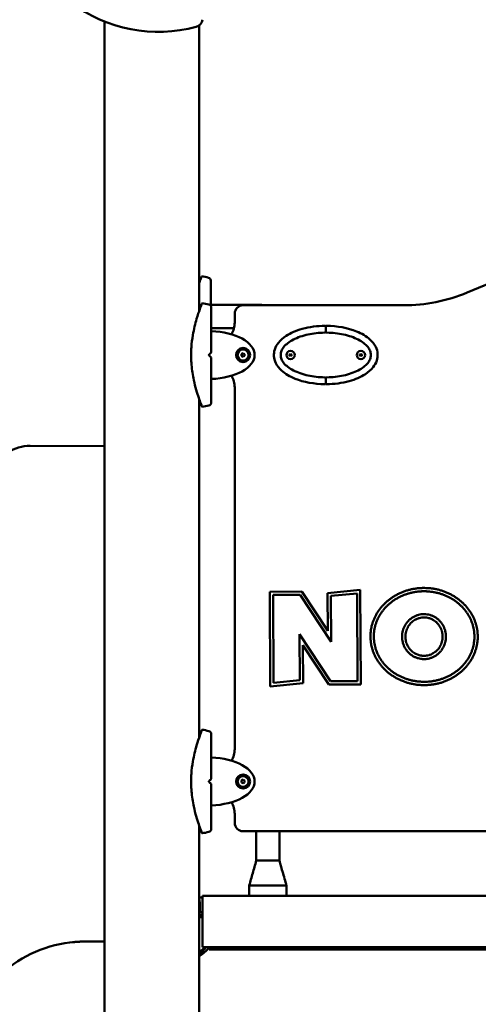
# Model space of a CAD drawing. Units: millimetres. Extents: x 23871 to 24299, y -4436 to -4080.
# Drawn here: x 24065 to 24120, y -4269 to -4150 of the extents above; entities that cross this region are included whole.
import ezdxf

# ---------------------------------------------------------------- set-up
doc = ezdxf.new("R2010")
doc.units = ezdxf.units.MM
doc.header["$LTSCALE"] = 10
doc.layers.add('Widoczne (ISO)', color=7, linetype='Continuous', lineweight=50)

# ---------------------------------------------------------------- blocks, each defined once
blk = doc.blocks.new('A$C3E4158CE')
at = {"layer": 'Widoczne (ISO)'}
for p, q in [((192.01, 0.55), (192.01, 285.91)), ((203.44, 251), (203.44, 285.46)), ((247.63, 258.11), (235.82, 253.19)), ((210.72, 251.7), (204.82, 251.7)), ((228.12, 251.65), (208.72, 251.65)), ((207.72, 250.65), (207.72, 249.57)), ((207.64, 248.9), (204.88, 248.9)), ((218.72, 248.6), (218.72, 248.97)), ((218.72, 248.97), (218.72, 248.6)), ((218.72, 248.42), (218.72, 248.6)), ((218.72, 248.6), (218.72, 248.55)), ((218.72, 248.55), (218.72, 248.6)), ((218.73, 248.6), (218.73, 248.42)), ((208.53, 245.76), (208.73, 245.88)), ((208.53, 245.54), (208.53, 245.76)), ((208.73, 245.43), (208.53, 245.54)), ((208.73, 245.88), (208.92, 245.76)), ((208.92, 245.54), (208.73, 245.43)), ((208.92, 245.76), (208.92, 245.54)), ((214.34, 245.73), (214.47, 245.8)), ((214.34, 245.58), (214.34, 245.73)), ((214.47, 245.5), (214.34, 245.58)), ((214.47, 245.8), (214.6, 245.73)), ((214.6, 245.58), (214.47, 245.5)), ((214.6, 245.73), (214.6, 245.58)), ((222.84, 245.73), (222.97, 245.8)), ((222.84, 245.58), (222.84, 245.73)), ((222.97, 245.5), (222.84, 245.58)), ((222.97, 245.8), (223.1, 245.73)), ((223.1, 245.58), (222.97, 245.5)), ((223.1, 245.73), (223.1, 245.58)), ((218.72, 242.7), (218.72, 242.88)), ((218.72, 242.75), (218.72, 242.7)), ((218.72, 242.7), (218.72, 242.75)), ((218.72, 242.34), (218.72, 242.7)), ((218.72, 242.7), (218.72, 242.34)), ((218.73, 242.88), (218.73, 242.7)), ((207.72, 241.73), (207.72, 198.07)), ((203.44, 199.5), (203.44, 240.3)), ((192.01, 234.66), (183.02, 234.68)), ((211.97, 217.07), (215.83, 217.09)), ((212.01, 205.63), (211.97, 217.07)), ((215.62, 216.69), (212.37, 216.68)), ((212.37, 216.68), (212.41, 206.07)), ((219.36, 211.03), (215.62, 216.69)), ((215.83, 217.09), (218.96, 212.36)), ((218.94, 216.91), (222.9, 217.31)), ((218.96, 212.36), (218.94, 216.91)), ((222.51, 216.86), (219.34, 216.55)), ((219.34, 216.55), (219.36, 211.03)), ((222.55, 206.27), (222.51, 216.86)), ((222.9, 217.31), (222.95, 205.87)), ((215.58, 206.39), (215.56, 211.94)), ((215.56, 211.94), (219.31, 206.26)), ((215.97, 210.6), (215.99, 206.02)), ((219.1, 205.85), (215.97, 210.6)), ((215.99, 206.02), (212.01, 205.63)), ((212.41, 206.07), (215.58, 206.39)), ((222.95, 205.87), (219.1, 205.85)), ((219.31, 206.26), (222.55, 206.27)), ((208.53, 194.26), (208.73, 194.38)), ((208.53, 194.04), (208.53, 194.26)), ((208.73, 193.93), (208.53, 194.04)), ((208.73, 194.38), (208.92, 194.26)), ((208.92, 194.04), (208.73, 193.93)), ((208.92, 194.26), (208.92, 194.04)), ((207.72, 190.23), (207.72, 189.15)), ((203.44, 0.55), (203.44, 188.8)), ((208.72, 188.15), (274.72, 188.15)), ((210.33, 184.59), (210.33, 188.15)), ((213.13, 184.59), (213.13, 188.15)), ((210.33, 184.59), (210.38, 184.59)), ((210.38, 184.59), (210.58, 184.59)), ((210.58, 184.59), (212.95, 184.59)), ((212.95, 184.59), (213.11, 184.59)), ((213.11, 184.59), (213.13, 184.59)), ((209.48, 181.59), (209.63, 181.59)), ((209.48, 181.59), (209.48, 180.35)), ((209.63, 181.59), (209.68, 181.59)), ((213.75, 181.59), (209.68, 181.59)), ((213.78, 181.59), (213.98, 181.59)), ((213.98, 181.59), (213.98, 180.35)), ((203.82, 180.15), (203.44, 180.15)), ((203.49, 179.55), (203.49, 178.35)), ((203.82, 179.75), (203.82, 180.35)), ((279.62, 180.35), (203.82, 180.35)), ((203.82, 179.75), (203.82, 174.75)), ((203.49, 178.35), (203.44, 178.35)), ((203.82, 178.35), (203.49, 178.35)), ((203.82, 178.05), (203.44, 178.05)), ((203.82, 177.75), (203.44, 177.75)), ((189.64, 174.82), (192.01, 174.81)), ((203.82, 174.15), (203.82, 174.75)), ((203.82, 174.15), (279.62, 174.15)), ((204.65, 173.85), (204.65, 174.15)), ((204.65, 173.85), (204.95, 173.85)), ((278.07, 173.85), (204.95, 173.85))]:
    blk.add_line(p, q, dxfattribs=at)
for centre, radius in [((208.73, 245.65), 0.85), ((208.73, 245.65), 0.66), ((214.47, 245.65), 0.5), ((222.97, 245.65), 0.5), ((208.73, 194.15), 0.85), ((208.73, 194.15), 0.66)]:
    blk.add_circle(centre, radius, dxfattribs=at)
for centre, radius, start, end in [((198.49, 302.31), 17.63, 233.1604, 285.0852), ((202.82, 286.25), 1, 285.0852, 353.9176), ((202.4, 246.25), 9, 76.1412, 81.5538), ((204.47, 254.65), 0.35, 0, 76.1412), ((228.12, 271.65), 20, 270, 292.6199), ((202.45, 243), 9, 76.1412, 81.5538), ((204.53, 251.4), 0.35, 0, 76.1412), ((208.72, 250.65), 1, 90, 180), ((210.72, 243.3), 8.4, 83.7568, 90), ((205.03, 249.57), 2.69, 328.2662, 0.006), ((204.78, 245.99), 0.1, 315, 0), ((204.78, 245.31), 0.1, 0, 45), ((214.47, 245.65), 0.145, 146.3772, 153.6228), ((214.47, 245.65), 0.145, 206.3772, 213.6228), ((214.47, 245.65), 0.145, 86.3772, 93.6228), ((214.47, 245.65), 0.145, 266.3772, 273.6228), ((214.47, 245.65), 0.145, 26.3772, 33.6228), ((214.47, 245.65), 0.145, 326.3772, 333.6228), ((222.97, 245.65), 0.145, 146.3772, 153.6228), ((222.97, 245.65), 0.145, 206.3772, 213.6228), ((222.97, 245.65), 0.145, 86.3772, 93.6228), ((222.97, 245.65), 0.145, 266.3772, 273.6228), ((222.97, 245.65), 0.145, 26.3772, 33.6228), ((222.97, 245.65), 0.145, 326.3772, 333.6228), ((205.03, 241.73), 2.69, 359.994, 31.7338), ((202.45, 248.3), 9, 278.4462, 283.8588), ((204.53, 239.9), 0.35, 283.8588, 0), ((183.01, 229.68), 5, 89.854, 155.2881), ((202.45, 191.5), 9, 76.1412, 81.5538), ((204.53, 199.9), 0.35, 0, 76.1412), ((205.03, 198.07), 2.69, 328.2662, 0.006), ((204.78, 194.49), 0.1, 315, 0), ((204.78, 193.81), 0.1, 0, 45), ((205.03, 190.23), 2.69, 359.994, 31.7338), ((208.72, 189.15), 1, 180, 270), ((202.45, 196.8), 9, 278.4462, 283.8588), ((204.53, 188.4), 0.35, 283.8588, 0), ((189.6, 159.82), 15, 89.8503, 127.3991), ((189.6, 159.81), 15, 89.854, 108.5947)]:
    blk.add_arc(centre, radius, start, end, dxfattribs=at)
for centre, major_axis, ratio, start_param, end_param in [((204.48, 245.65), (5.65, 0), 0.513274, 4.783245, 7.783126), ((218.72, 245.65), (5.65, 0), 0.513274, 1.569207, 1.572386), ((218.72, 245.65), (5.65, 0), 0.513274, 4.710799, 4.713979), ((204.48, 194.15), (5.65, 0), 0.513274, 4.783245, 7.783126), ((202.04, 176.78), (0, 3.88), 0.707107, 3.679037, 3.967807), ((202.25, 176.78), (0, -3.88), 0.707107, 0.449574, 0.826215), ((202.47, 177.41), (0, -4.51), 0.707107, 0.310511, 0.756398)]:
    blk.add_ellipse(centre, major_axis=major_axis, ratio=ratio, start_param=start_param, end_param=end_param, dxfattribs=at)
for points, knots in [([(203.72, 255.15), (203.72, 255.15), (203.72, 255.15), (203.71, 255.11), (203.69, 255.06), (203.61, 254.87), (203.54, 254.66), (203.45, 254.41), (203.44, 254.4), (203.44, 254.39)], [-9.101559, -9.101559, -9.101559, -9.101559, -8.700046, -8.700046, -7.939942, -7.939942, -6.444287, -6.444287, -6.389314, -6.389314, -6.389314, -6.389314]), ([(204.82, 251.58), (204.82, 251.88), (204.82, 252.16), (204.82, 252.88), (204.82, 253.28), (204.82, 253.94), (204.82, 254.2), (204.82, 254.5), (204.82, 254.58), (204.82, 254.64), (204.82, 254.65), (204.82, 254.65)], [2.064937, 2.064937, 2.064937, 2.064937, 2.239984, 2.239984, 2.54052, 2.54052, 2.841056, 2.841056, 3.046342, 3.046342, 3.141593, 3.141593, 3.141593, 3.141593]), ([(203.78, 251.9), (203.78, 251.9), (203.77, 251.9), (203.76, 251.86), (203.74, 251.81), (203.66, 251.62), (203.59, 251.41), (203.39, 250.86), (203.26, 250.47), (202.96, 249.44), (202.79, 248.78), (202.58, 247.57), (202.52, 247.08), (202.47, 246.34), (202.46, 246.09), (202.46, 245.83)], [-9.101559, -9.101559, -9.101559, -9.101559, -8.700046, -8.700046, -7.939942, -7.939942, -6.444287, -6.444287, -4.544928, -4.544928, -2.242039, -2.242039, -0.75439, -0.75439, 0, 0, 0, 0]), ([(204.88, 245.99), (204.88, 246.57), (204.88, 247.14), (204.88, 248.21), (204.88, 248.72), (204.88, 249.63), (204.88, 250.03), (204.88, 250.69), (204.88, 250.95), (204.88, 251.25), (204.88, 251.33), (204.88, 251.39), (204.88, 251.4), (204.88, 251.4)], [1.638912, 1.638912, 1.638912, 1.638912, 1.939448, 1.939448, 2.239984, 2.239984, 2.54052, 2.54052, 2.841056, 2.841056, 3.046342, 3.046342, 3.141593, 3.141593, 3.141593, 3.141593]), ([(218.62, 242.13), (217.33, 242.14), (216.06, 242.37), (214.37, 243.05), (213.82, 243.38), (213.11, 244.02), (212.86, 244.33), (212.56, 244.94), (212.48, 245.23), (212.44, 245.8), (212.48, 246.07), (212.66, 246.62), (212.81, 246.88), (213.26, 247.45), (213.58, 247.72), (214.48, 248.31), (215.14, 248.6), (216.77, 249.05), (217.71, 249.16), (218.62, 249.17)], [0.100918, 0.100918, 0.100918, 0.100918, 3.992644, 3.992644, 6.382081, 6.382081, 7.993649, 7.993649, 9.233339, 9.233339, 10.385443, 10.385443, 11.648361, 11.648361, 13.390836, 13.390836, 16.099563, 16.099563, 19.309736, 19.309736, 19.309736, 19.309736]), ([(218.72, 249.07), (218.72, 249.08), (218.72, 249.1), (218.71, 249.12), (218.7, 249.13), (218.69, 249.15), (218.67, 249.16), (218.66, 249.17), (218.65, 249.17), (218.64, 249.17), (218.63, 249.17), (218.62, 249.17)], [0, 0, 0, 0, 0.040202, 0.040202, 0.0800778, 0.0800778, 0.1193424, 0.1193424, 0.1394614, 0.1394614, 0.1595593, 0.1595593, 0.1595593, 0.1595593]), ([(218.83, 249.17), (218.81, 249.17), (218.8, 249.17), (218.78, 249.16), (218.76, 249.15), (218.75, 249.13), (218.74, 249.12), (218.73, 249.11), (218.73, 249.1), (218.73, 249.08), (218.72, 249.08), (218.72, 249.07)], [0, 0, 0, 0, 0.0385352, 0.0385352, 0.0773511, 0.0773511, 0.116749, 0.116749, 0.1380954, 0.1380954, 0.1594685, 0.1594685, 0.1594685, 0.1594685]), ([(218.72, 248.97), (218.72, 248.97), (218.72, 248.97), (218.72, 248.98), (218.72, 248.98), (218.72, 249), (218.72, 249), (218.72, 249.01), (218.72, 249.01), (218.72, 249.02), (218.72, 249.02), (218.72, 249.04), (218.72, 249.05), (218.72, 249.06), (218.72, 249.06), (218.72, 249.07)], [0.1041926, 0.1041926, 0.1041926, 0.1041926, 0.1136776, 0.1136776, 0.2161475, 0.2161475, 0.2801912, 0.2801912, 0.3202185, 0.3202185, 0.4002731, 0.4002731, 0.5283605, 0.5283605, 0.6232768, 0.6232768, 0.6232768, 0.6232768]), ([(218.72, 249.07), (218.72, 249.06), (218.72, 249.06), (218.72, 249.05), (218.72, 249.04), (218.72, 249.03), (218.72, 249.03), (218.72, 249.02), (218.72, 249.02), (218.72, 249.01), (218.72, 249), (218.72, 248.99), (218.72, 248.98), (218.72, 248.97), (218.72, 248.97), (218.72, 248.97)], [0.0171602, 0.0171602, 0.0171602, 0.0171602, 0.1136761, 0.1136761, 0.2161447, 0.2161447, 0.2801875, 0.2801875, 0.3202143, 0.3202143, 0.4002679, 0.4002679, 0.5283536, 0.5283536, 0.536237, 0.536237, 0.536237, 0.536237]), ([(218.72, 248.6), (218.72, 248.6), (218.72, 248.6), (218.72, 248.6), (218.72, 248.6), (218.72, 248.6)], [-0.40045064, -0.40045064, -0.40045064, -0.40045064, -0.37816147, -0.37816147, -0.35769994, -0.35769994, -0.35769994, -0.35769994]), ([(218.72, 248.6), (218.72, 248.6), (218.72, 248.6), (218.72, 248.6), (218.73, 248.6), (218.73, 248.6), (218.73, 248.6), (218.73, 248.6)], [-0.04281408, -0.04281408, -0.04281408, -0.04281408, -0.04099377, -0.04099377, -0.0038766, -0.0038766, 0, 0, 0, 0]), ([(218.83, 249.17), (220.12, 249.16), (221.38, 248.93), (223.08, 248.25), (223.63, 247.92), (224.34, 247.28), (224.59, 246.98), (224.89, 246.36), (224.97, 246.08), (225.01, 245.51), (224.97, 245.23), (224.79, 244.69), (224.64, 244.42), (224.19, 243.86), (223.86, 243.58), (222.97, 242.99), (222.3, 242.71), (220.68, 242.26), (219.74, 242.14), (218.83, 242.13)], [0.100918, 0.100918, 0.100918, 0.100918, 3.992644, 3.992644, 6.382081, 6.382081, 7.993649, 7.993649, 9.233339, 9.233339, 10.385443, 10.385443, 11.648361, 11.648361, 13.390836, 13.390836, 16.099563, 16.099563, 19.309736, 19.309736, 19.309736, 19.309736]), ([(218.58, 242.95), (217.9, 242.96), (216.5, 243.12), (215.01, 243.64), (214.11, 244.2), (213.62, 244.68), (213.34, 245.17), (213.25, 245.65), (213.34, 246.14), (213.62, 246.63), (214.11, 247.1), (215.01, 247.67), (216.5, 248.19), (217.9, 248.34), (218.58, 248.35)], [1.595957, 1.595957, 1.595957, 1.595957, 1.963495, 2.356194, 2.552544, 2.748894, 2.945243, 3.141593, 3.337942, 3.534292, 3.730641, 3.926991, 4.31969, 4.687229, 4.687229, 4.687229, 4.687229]), ([(218.58, 248.35), (218.61, 248.35), (218.63, 248.35), (218.67, 248.37), (218.68, 248.38), (218.7, 248.4), (218.71, 248.41), (218.72, 248.42)], [0, 0, 0, 0, 0.0660881, 0.0660881, 0.1253259, 0.1253259, 0.1653258, 0.1653258, 0.1653258, 0.1653258]), ([(218.7, 248.45), (218.7, 248.45), (218.7, 248.45), (218.7, 248.44), (218.71, 248.43), (218.71, 248.43), (218.72, 248.42), (218.72, 248.42)], [-0.20661246, -0.20661246, -0.20661246, -0.20661246, -0.20602309, -0.20602309, -0.16549271, -0.16549271, -0.16023392, -0.16023392, -0.16023392, -0.16023392]), ([(218.73, 248.42), (218.74, 248.43), (218.75, 248.44), (218.75, 248.45), (218.75, 248.45), (218.75, 248.45)], [-0.04614559, -0.04614559, -0.04614559, -0.04614559, 0, 0, 0.00059405, 0.00059405, 0.00059405, 0.00059405]), ([(218.73, 248.42), (218.74, 248.41), (218.74, 248.41), (218.76, 248.39), (218.77, 248.38), (218.8, 248.36), (218.81, 248.36), (218.84, 248.35), (218.85, 248.35), (218.86, 248.35)], [0.0384873, 0.0384873, 0.0384873, 0.0384873, 0.0663312, 0.0663312, 0.1135817, 0.1135817, 0.1552018, 0.1552018, 0.1952192, 0.1952192, 0.1952192, 0.1952192]), ([(218.86, 248.35), (219.55, 248.34), (220.95, 248.19), (222.44, 247.67), (223.34, 247.1), (223.83, 246.63), (224.11, 246.14), (224.2, 245.65), (224.11, 245.17), (223.83, 244.68), (223.34, 244.2), (222.44, 243.64), (220.95, 243.12), (219.55, 242.96), (218.86, 242.95)], [1.595957, 1.595957, 1.595957, 1.595957, 1.963495, 2.356194, 2.552544, 2.748894, 2.945243, 3.141593, 3.337942, 3.534292, 3.730641, 3.926991, 4.31969, 4.687229, 4.687229, 4.687229, 4.687229]), ([(202.46, 245.68), (202.46, 245.67), (202.46, 245.66), (202.46, 245.65), (202.46, 245.65), (202.46, 245.65)], [0.00148435, 0.00148435, 0.00148435, 0.00148435, 0.03188438, 0.03188438, 0.03596209, 0.03596209, 0.03596209, 0.03596209]), ([(202.46, 245.65), (202.46, 245.65), (202.46, 245.65), (202.46, 245.64), (202.46, 245.63), (202.46, 245.62)], [0.13116124, 0.13116124, 0.13116124, 0.13116124, 0.14379294, 0.14379294, 0.16929636, 0.16929636, 0.16929636, 0.16929636]), ([(202.46, 245.47), (202.46, 245.32), (202.46, 245.16), (202.48, 244.82), (202.49, 244.64), (202.56, 243.83), (202.66, 243.21), (202.96, 241.77), (203.19, 241.04), (203.46, 240.23), (203.55, 239.99), (203.68, 239.65), (203.72, 239.53), (203.76, 239.43), (203.77, 239.41), (203.78, 239.4), (203.78, 239.4), (203.78, 239.4)], [-18.697344, -18.697344, -18.697344, -18.697344, -18.18648, -18.18648, -17.576051, -17.576051, -15.477113, -15.477113, -12.448041, -12.448041, -11.016567, -11.016567, -9.821541, -9.821541, -9.229428, -9.229428, -9.101559, -9.101559, -9.101559, -9.101559]), ([(204.58, 245.65), (204.58, 245.66), (204.58, 245.66), (204.6, 245.68), (204.61, 245.69), (204.63, 245.71), (204.64, 245.72), (204.66, 245.73)], [0.1730436, 0.1730436, 0.1730436, 0.1730436, 0.1913753, 0.1913753, 0.2375943, 0.2375943, 0.2888684, 0.2888684, 0.2888684, 0.2888684]), ([(204.66, 245.57), (204.64, 245.58), (204.63, 245.59), (204.61, 245.62), (204.59, 245.63), (204.58, 245.65), (204.58, 245.65), (204.58, 245.65)], [0, 0, 0, 0, 0.050552, 0.050552, 0.1083257, 0.1083257, 0.1158248, 0.1158248, 0.1158248, 0.1158248]), ([(204.66, 245.73), (204.68, 245.76), (204.71, 245.78), (204.77, 245.84), (204.8, 245.88), (204.84, 245.91), (204.84, 245.92), (204.84, 245.92)], [0, 0, 0, 0, 0.1081408, 0.1081408, 0.2811661, 0.2811661, 0.3928166, 0.3928166, 0.3928166, 0.3928166]), ([(204.84, 245.38), (204.84, 245.38), (204.84, 245.39), (204.8, 245.43), (204.77, 245.46), (204.71, 245.52), (204.68, 245.55), (204.66, 245.57)], [0.4723099, 0.4723099, 0.4723099, 0.4723099, 0.5839604, 0.5839604, 0.7569856, 0.7569856, 0.8651264, 0.8651264, 0.8651264, 0.8651264]), ([(204.88, 239.9), (204.88, 239.9), (204.88, 239.93), (204.88, 240.05), (204.88, 240.14), (204.88, 240.4), (204.88, 240.59), (204.88, 241.12), (204.88, 241.49), (204.88, 242.35), (204.88, 242.85), (204.88, 243.9), (204.88, 244.47), (204.88, 245.13), (204.88, 245.22), (204.88, 245.31)], [3.141593, 3.141593, 3.141593, 3.141593, 3.307207, 3.307207, 3.485124, 3.485124, 3.702093, 3.702093, 3.995642, 3.995642, 4.296178, 4.296178, 4.596714, 4.596714, 4.644274, 4.644274, 4.644274, 4.644274]), ([(218.72, 242.88), (218.71, 242.89), (218.71, 242.9), (218.69, 242.92), (218.68, 242.93), (218.65, 242.94), (218.64, 242.95), (218.61, 242.95), (218.6, 242.95), (218.58, 242.95)], [0.0384873, 0.0384873, 0.0384873, 0.0384873, 0.0663312, 0.0663312, 0.1135817, 0.1135817, 0.1552018, 0.1552018, 0.1952192, 0.1952192, 0.1952192, 0.1952192]), ([(218.72, 242.88), (218.71, 242.87), (218.7, 242.86), (218.7, 242.85), (218.7, 242.85), (218.7, 242.85)], [-0.04614559, -0.04614559, -0.04614559, -0.04614559, 0, 0, 0.00059405, 0.00059405, 0.00059405, 0.00059405]), ([(218.72, 242.7), (218.72, 242.7), (218.72, 242.7), (218.72, 242.7), (218.72, 242.7), (218.72, 242.7), (218.72, 242.7), (218.72, 242.7)], [-0.04281408, -0.04281408, -0.04281408, -0.04281408, -0.04099377, -0.04099377, -0.0038766, -0.0038766, 0, 0, 0, 0]), ([(218.73, 242.7), (218.73, 242.7), (218.73, 242.7), (218.73, 242.7), (218.72, 242.7), (218.72, 242.7)], [-0.40045064, -0.40045064, -0.40045064, -0.40045064, -0.37816147, -0.37816147, -0.35769994, -0.35769994, -0.35769994, -0.35769994]), ([(218.86, 242.95), (218.84, 242.95), (218.82, 242.95), (218.78, 242.93), (218.77, 242.92), (218.75, 242.9), (218.74, 242.89), (218.73, 242.88)], [0, 0, 0, 0, 0.0660881, 0.0660881, 0.1253259, 0.1253259, 0.1653258, 0.1653258, 0.1653258, 0.1653258]), ([(218.75, 242.85), (218.75, 242.85), (218.75, 242.85), (218.75, 242.86), (218.74, 242.87), (218.73, 242.88), (218.73, 242.88), (218.73, 242.88)], [-0.20661246, -0.20661246, -0.20661246, -0.20661246, -0.20602309, -0.20602309, -0.16549271, -0.16549271, -0.16023392, -0.16023392, -0.16023392, -0.16023392]), ([(218.62, 242.13), (218.64, 242.13), (218.65, 242.13), (218.67, 242.14), (218.68, 242.15), (218.7, 242.17), (218.71, 242.18), (218.72, 242.2), (218.72, 242.21), (218.72, 242.22), (218.72, 242.23), (218.72, 242.23)], [0, 0, 0, 0, 0.0385352, 0.0385352, 0.0773511, 0.0773511, 0.116749, 0.116749, 0.1380954, 0.1380954, 0.1594685, 0.1594685, 0.1594685, 0.1594685]), ([(218.72, 242.23), (218.72, 242.24), (218.72, 242.24), (218.72, 242.26), (218.72, 242.26), (218.72, 242.27), (218.72, 242.28), (218.72, 242.28), (218.72, 242.29), (218.72, 242.3), (218.72, 242.3), (218.72, 242.32), (218.72, 242.33), (218.72, 242.34), (218.72, 242.34), (218.72, 242.34)], [0.0171602, 0.0171602, 0.0171602, 0.0171602, 0.1136761, 0.1136761, 0.2161447, 0.2161447, 0.2801875, 0.2801875, 0.3202143, 0.3202143, 0.4002679, 0.4002679, 0.5283536, 0.5283536, 0.536237, 0.536237, 0.536237, 0.536237]), ([(218.72, 242.34), (218.72, 242.34), (218.72, 242.34), (218.72, 242.33), (218.72, 242.32), (218.72, 242.31), (218.72, 242.3), (218.72, 242.3), (218.72, 242.29), (218.72, 242.28), (218.72, 242.28), (218.72, 242.27), (218.72, 242.26), (218.72, 242.24), (218.72, 242.24), (218.72, 242.23)], [0.1041926, 0.1041926, 0.1041926, 0.1041926, 0.1136776, 0.1136776, 0.2161475, 0.2161475, 0.2801912, 0.2801912, 0.3202185, 0.3202185, 0.4002731, 0.4002731, 0.5283605, 0.5283605, 0.6232768, 0.6232768, 0.6232768, 0.6232768]), ([(218.72, 242.23), (218.72, 242.22), (218.73, 242.21), (218.74, 242.18), (218.74, 242.17), (218.76, 242.15), (218.77, 242.14), (218.79, 242.14), (218.8, 242.14), (218.81, 242.13), (218.82, 242.13), (218.83, 242.13)], [0, 0, 0, 0, 0.040202, 0.040202, 0.0800778, 0.0800778, 0.1193424, 0.1193424, 0.1394614, 0.1394614, 0.1595593, 0.1595593, 0.1595593, 0.1595593]), ([(224.13, 211.69), (224.13, 211.95), (224.16, 212.4), (224.27, 212.91), (224.37, 213.28), (224.46, 213.52), (224.58, 213.83), (224.69, 214.06), (224.84, 214.35), (224.98, 214.58), (225.16, 214.85), (225.32, 215.06), (225.54, 215.32), (225.72, 215.51), (225.96, 215.75), (226.16, 215.93), (226.42, 216.14), (226.64, 216.3), (226.93, 216.49), (227.16, 216.63), (227.47, 216.79), (227.72, 216.91), (228.04, 217.05), (228.3, 217.14), (228.63, 217.25), (228.9, 217.32), (229.24, 217.39), (229.52, 217.44), (229.87, 217.49), (230.15, 217.51), (230.5, 217.52), (230.78, 217.52), (231.14, 217.5), (231.42, 217.48), (231.76, 217.43), (232.04, 217.38), (232.38, 217.3), (232.65, 217.22), (232.98, 217.11), (233.24, 217.01), (233.56, 216.88), (233.81, 216.75), (234.11, 216.59), (234.35, 216.44), (234.63, 216.25), (234.85, 216.09), (235.11, 215.87), (235.31, 215.69), (235.54, 215.45), (235.72, 215.25), (235.93, 215), (236.09, 214.78), (236.27, 214.51), (236.4, 214.28), (236.55, 213.99), (236.66, 213.75), (236.78, 213.45), (236.86, 213.2), (236.94, 212.89), (237, 212.64), (237.05, 212.32), (237.07, 212.06), (237.09, 211.74), (237.09, 211.49), (237.07, 211.17), (237.04, 210.91), (236.98, 210.59), (236.93, 210.34), (236.84, 210.03), (236.75, 209.79), (236.63, 209.48), (236.52, 209.25), (236.37, 208.96), (236.23, 208.73), (236.05, 208.46), (235.89, 208.25), (235.68, 207.99), (235.5, 207.8), (235.26, 207.56), (235.06, 207.38), (234.79, 207.17), (234.57, 207.01), (234.29, 206.82), (234.05, 206.68), (233.75, 206.52), (233.5, 206.4), (233.18, 206.26), (232.92, 206.17), (232.58, 206.06), (232.31, 205.99), (231.97, 205.92), (231.69, 205.87), (231.34, 205.82), (231.06, 205.8), (230.71, 205.79), (230.43, 205.79), (230.08, 205.81), (229.8, 205.83), (229.45, 205.88), (229.17, 205.93), (228.83, 206.01), (228.56, 206.09), (228.23, 206.2), (227.97, 206.3), (227.65, 206.43), (227.4, 206.56), (227.1, 206.72), (226.87, 206.87), (226.58, 207.06), (226.37, 207.22), (226.11, 207.44), (225.91, 207.62), (225.67, 207.86), (225.49, 208.06), (225.28, 208.31), (225.13, 208.53), (224.94, 208.8), (224.81, 209.03), (224.66, 209.32), (224.55, 209.56), (224.44, 209.86), (224.36, 210.11), (224.25, 210.48), (224.15, 210.99), (224.12, 211.44), (224.13, 211.69)], [0, 0, 0, 0, 0.1309, 0.229074, 0.261799, 0.327249, 0.359974, 0.425424, 0.458149, 0.523599, 0.556324, 0.621774, 0.654498, 0.719948, 0.752673, 0.818123, 0.850848, 0.916298, 0.949023, 1.014473, 1.047198, 1.112647, 1.145372, 1.210822, 1.243547, 1.308997, 1.341722, 1.407172, 1.439897, 1.505346, 1.538071, 1.603521, 1.636246, 1.701696, 1.734421, 1.799871, 1.832596, 1.898046, 1.93077, 1.99622, 2.028945, 2.094395, 2.12712, 2.19257, 2.225295, 2.290745, 2.32347, 2.388919, 2.421644, 2.487094, 2.519819, 2.585269, 2.617994, 2.683444, 2.716169, 2.781618, 2.814343, 2.879793, 2.912518, 2.977968, 3.010693, 3.076143, 3.108868, 3.174318, 3.207043, 3.272492, 3.305217, 3.370667, 3.403392, 3.468842, 3.501567, 3.567017, 3.599742, 3.665191, 3.697916, 3.763366, 3.796091, 3.861541, 3.894266, 3.959716, 3.992441, 4.057891, 4.090615, 4.156065, 4.18879, 4.25424, 4.286965, 4.352415, 4.38514, 4.45059, 4.483315, 4.548764, 4.581489, 4.646939, 4.679664, 4.745114, 4.777839, 4.843289, 4.876014, 4.941463, 4.974188, 5.039638, 5.072363, 5.137813, 5.170538, 5.235988, 5.268713, 5.334163, 5.366887, 5.432337, 5.465062, 5.530512, 5.563237, 5.628687, 5.661412, 5.726862, 5.759587, 5.825036, 5.857761, 5.923211, 5.955936, 6.021386, 6.054111, 6.152286, 6.283185, 6.283185, 6.283185, 6.283185]), ([(224.53, 211.69), (224.53, 211.45), (224.56, 210.98), (224.68, 210.39), (224.85, 209.88), (224.99, 209.55), (225.16, 209.22), (225.29, 209.01), (225.45, 208.76), (225.6, 208.56), (225.79, 208.32), (225.96, 208.13), (226.18, 207.91), (226.37, 207.74), (226.61, 207.54), (226.82, 207.38), (227.08, 207.2), (227.3, 207.07), (227.59, 206.91), (227.82, 206.8), (228.12, 206.67), (228.36, 206.57), (228.68, 206.47), (228.93, 206.4), (229.25, 206.33), (229.51, 206.28), (229.84, 206.23), (230.11, 206.21), (230.44, 206.19), (230.71, 206.19), (231.04, 206.2), (231.3, 206.22), (231.63, 206.26), (231.89, 206.31), (232.22, 206.38), (232.47, 206.45), (232.79, 206.55), (233.03, 206.64), (233.33, 206.76), (233.57, 206.88), (233.85, 207.03), (234.08, 207.16), (234.34, 207.34), (234.55, 207.49), (234.8, 207.69), (234.98, 207.85), (235.21, 208.07), (235.38, 208.26), (235.58, 208.5), (235.72, 208.69), (235.9, 208.95), (236.02, 209.16), (236.16, 209.43), (236.27, 209.65), (236.38, 209.92), (236.46, 210.15), (236.54, 210.44), (236.59, 210.67), (236.64, 210.97), (236.67, 211.2), (236.69, 211.5), (236.69, 211.74), (236.67, 212.03), (236.65, 212.27), (236.6, 212.56), (236.55, 212.8), (236.47, 213.09), (236.4, 213.31), (236.29, 213.6), (236.19, 213.82), (236.05, 214.09), (235.93, 214.3), (235.76, 214.55), (235.61, 214.75), (235.42, 214.99), (235.25, 215.18), (235.03, 215.4), (234.84, 215.57), (234.6, 215.77), (234.4, 215.93), (234.13, 216.11), (233.91, 216.24), (233.63, 216.4), (233.39, 216.51), (233.09, 216.64), (232.85, 216.74), (232.54, 216.84), (232.28, 216.91), (231.96, 216.98), (231.7, 217.03), (231.37, 217.08), (231.11, 217.1), (230.77, 217.12), (230.51, 217.12), (230.17, 217.11), (229.91, 217.09), (229.58, 217.05), (229.32, 217), (229, 216.93), (228.74, 216.86), (228.43, 216.76), (228.18, 216.67), (227.88, 216.55), (227.64, 216.43), (227.36, 216.28), (227.14, 216.15), (226.87, 215.97), (226.66, 215.82), (226.42, 215.62), (226.23, 215.46), (226, 215.24), (225.84, 215.05), (225.64, 214.81), (225.49, 214.62), (225.32, 214.36), (225.19, 214.15), (225.02, 213.83), (224.87, 213.5), (224.7, 212.99), (224.57, 212.4), (224.53, 211.93), (224.53, 211.69)], [-6.283185, -6.283185, -6.283185, -6.283185, -6.152286, -6.021386, -5.955936, -5.857761, -5.825036, -5.759587, -5.726862, -5.661412, -5.628687, -5.563237, -5.530512, -5.465062, -5.432337, -5.366887, -5.334163, -5.268713, -5.235988, -5.170538, -5.137813, -5.072363, -5.039638, -4.974188, -4.941463, -4.876014, -4.843289, -4.777839, -4.745114, -4.679664, -4.646939, -4.581489, -4.548764, -4.483315, -4.45059, -4.38514, -4.352415, -4.286965, -4.25424, -4.18879, -4.156065, -4.090615, -4.057891, -3.992441, -3.959716, -3.894266, -3.861541, -3.796091, -3.763366, -3.697916, -3.665191, -3.599742, -3.567017, -3.501567, -3.468842, -3.403392, -3.370667, -3.305217, -3.272492, -3.207043, -3.174318, -3.108868, -3.076143, -3.010693, -2.977968, -2.912518, -2.879793, -2.814343, -2.781618, -2.716169, -2.683444, -2.617994, -2.585269, -2.519819, -2.487094, -2.421644, -2.388919, -2.32347, -2.290745, -2.225295, -2.19257, -2.12712, -2.094395, -2.028945, -1.99622, -1.93077, -1.898046, -1.832596, -1.799871, -1.734421, -1.701696, -1.636246, -1.603521, -1.538071, -1.505346, -1.439897, -1.407172, -1.341722, -1.308997, -1.243547, -1.210822, -1.145372, -1.112647, -1.047198, -1.014473, -0.949023, -0.916298, -0.850848, -0.818123, -0.752673, -0.719948, -0.654498, -0.621774, -0.556324, -0.523599, -0.458149, -0.425424, -0.327249, -0.261799, -0.1309, 0, 0, 0, 0]), ([(230.61, 214.36), (230.73, 214.36), (230.96, 214.34), (231.24, 214.28), (231.52, 214.2), (231.73, 214.1), (231.99, 213.96), (232.18, 213.83), (232.4, 213.64), (232.56, 213.47), (232.75, 213.24), (232.87, 213.04), (233.01, 212.78), (233.09, 212.56), (233.18, 212.27), (233.22, 212.04), (233.25, 211.75), (233.25, 211.51), (233.22, 211.22), (233.17, 210.98), (233.08, 210.7), (232.99, 210.48), (232.86, 210.22), (232.73, 210.03), (232.54, 209.8), (232.38, 209.63), (232.15, 209.44), (231.96, 209.31), (231.7, 209.17), (231.49, 209.08), (231.21, 209), (230.98, 208.95), (230.69, 208.93), (230.46, 208.93), (230.17, 208.96), (229.95, 209.01), (229.67, 209.1), (229.46, 209.19), (229.2, 209.33), (229.01, 209.46), (228.79, 209.65), (228.63, 209.82), (228.44, 210.05), (228.32, 210.25), (228.18, 210.51), (228.1, 210.73), (228.01, 211.02), (227.97, 211.25), (227.94, 211.54), (227.94, 211.78), (227.97, 212.07), (228.02, 212.31), (228.11, 212.59), (228.2, 212.81), (228.33, 213.07), (228.46, 213.26), (228.65, 213.49), (228.81, 213.66), (229.04, 213.85), (229.23, 213.98), (229.49, 214.12), (229.7, 214.21), (229.98, 214.29), (230.26, 214.35), (230.5, 214.36), (230.61, 214.36)], [0, 0, 0, 0, 0.1309, 0.261799, 0.327249, 0.458149, 0.523599, 0.654498, 0.719948, 0.850848, 0.916298, 1.047198, 1.112647, 1.243547, 1.308997, 1.439897, 1.505346, 1.636246, 1.701696, 1.832596, 1.898046, 2.028945, 2.094395, 2.225295, 2.290745, 2.421644, 2.487094, 2.617994, 2.683444, 2.814343, 2.879793, 3.010693, 3.076143, 3.207043, 3.272492, 3.403392, 3.468842, 3.599742, 3.665191, 3.796091, 3.861541, 3.992441, 4.057891, 4.18879, 4.25424, 4.38514, 4.45059, 4.581489, 4.646939, 4.777839, 4.843289, 4.974188, 5.039638, 5.170538, 5.235988, 5.366887, 5.432337, 5.563237, 5.628687, 5.759587, 5.825036, 5.955936, 6.021386, 6.152286, 6.283185, 6.283185, 6.283185, 6.283185]), ([(230.61, 213.96), (230.51, 213.96), (230.32, 213.95), (230.07, 213.9), (229.84, 213.83), (229.66, 213.75), (229.44, 213.64), (229.28, 213.53), (229.09, 213.37), (228.95, 213.22), (228.79, 213.03), (228.68, 212.86), (228.56, 212.64), (228.48, 212.45), (228.41, 212.21), (228.37, 212.01), (228.34, 211.76), (228.34, 211.56), (228.37, 211.31), (228.4, 211.11), (228.47, 210.86), (228.55, 210.68), (228.66, 210.45), (228.77, 210.28), (228.93, 210.09), (229.06, 209.94), (229.25, 209.78), (229.42, 209.67), (229.63, 209.55), (229.81, 209.47), (230.05, 209.4), (230.24, 209.35), (230.48, 209.33), (230.68, 209.33), (230.92, 209.35), (231.12, 209.39), (231.35, 209.46), (231.53, 209.54), (231.75, 209.65), (231.91, 209.77), (232.1, 209.92), (232.24, 210.07), (232.4, 210.26), (232.51, 210.43), (232.63, 210.65), (232.71, 210.84), (232.78, 211.08), (232.82, 211.28), (232.84, 211.53), (232.85, 211.73), (232.82, 211.99), (232.79, 212.18), (232.72, 212.43), (232.64, 212.61), (232.53, 212.84), (232.42, 213.01), (232.26, 213.2), (232.13, 213.35), (231.94, 213.51), (231.77, 213.62), (231.56, 213.74), (231.38, 213.82), (231.14, 213.9), (230.9, 213.95), (230.71, 213.96), (230.61, 213.96)], [-6.283185, -6.283185, -6.283185, -6.283185, -6.152286, -6.021386, -5.955936, -5.825036, -5.759587, -5.628687, -5.563237, -5.432337, -5.366887, -5.235988, -5.170538, -5.039638, -4.974188, -4.843289, -4.777839, -4.646939, -4.581489, -4.45059, -4.38514, -4.25424, -4.18879, -4.057891, -3.992441, -3.861541, -3.796091, -3.665191, -3.599742, -3.468842, -3.403392, -3.272492, -3.207043, -3.076143, -3.010693, -2.879793, -2.814343, -2.683444, -2.617994, -2.487094, -2.421644, -2.290745, -2.225295, -2.094395, -2.028945, -1.898046, -1.832596, -1.701696, -1.636246, -1.505346, -1.439897, -1.308997, -1.243547, -1.112647, -1.047198, -0.916298, -0.850848, -0.719948, -0.654498, -0.523599, -0.458149, -0.327249, -0.261799, -0.1309, 0, 0, 0, 0]), ([(203.78, 200.4), (203.78, 200.4), (203.77, 200.4), (203.76, 200.36), (203.74, 200.31), (203.66, 200.12), (203.59, 199.91), (203.39, 199.36), (203.26, 198.97), (202.96, 197.94), (202.79, 197.28), (202.58, 196.07), (202.52, 195.58), (202.47, 194.84), (202.46, 194.59), (202.46, 194.33)], [-9.101559, -9.101559, -9.101559, -9.101559, -8.700046, -8.700046, -7.939942, -7.939942, -6.444287, -6.444287, -4.544928, -4.544928, -2.242039, -2.242039, -0.75439, -0.75439, 0, 0, 0, 0]), ([(204.88, 194.49), (204.88, 195.07), (204.88, 195.64), (204.88, 196.71), (204.88, 197.22), (204.88, 198.13), (204.88, 198.53), (204.88, 199.19), (204.88, 199.45), (204.88, 199.75), (204.88, 199.83), (204.88, 199.89), (204.88, 199.9), (204.88, 199.9)], [1.638912, 1.638912, 1.638912, 1.638912, 1.939448, 1.939448, 2.239984, 2.239984, 2.54052, 2.54052, 2.841056, 2.841056, 3.046342, 3.046342, 3.141593, 3.141593, 3.141593, 3.141593]), ([(202.46, 194.18), (202.46, 194.17), (202.46, 194.16), (202.46, 194.15), (202.46, 194.15), (202.46, 194.15)], [0.00148435, 0.00148435, 0.00148435, 0.00148435, 0.03188438, 0.03188438, 0.03596209, 0.03596209, 0.03596209, 0.03596209]), ([(202.46, 194.15), (202.46, 194.15), (202.46, 194.15), (202.46, 194.14), (202.46, 194.13), (202.46, 194.12)], [0.13116124, 0.13116124, 0.13116124, 0.13116124, 0.14379294, 0.14379294, 0.16929636, 0.16929636, 0.16929636, 0.16929636]), ([(202.46, 193.97), (202.46, 193.81), (202.46, 193.66), (202.48, 193.32), (202.49, 193.14), (202.56, 192.33), (202.66, 191.71), (202.96, 190.27), (203.19, 189.54), (203.46, 188.73), (203.55, 188.49), (203.68, 188.15), (203.72, 188.03), (203.76, 187.93), (203.77, 187.91), (203.78, 187.9), (203.78, 187.9), (203.78, 187.9)], [-18.697344, -18.697344, -18.697344, -18.697344, -18.18648, -18.18648, -17.576051, -17.576051, -15.477113, -15.477113, -12.448041, -12.448041, -11.016567, -11.016567, -9.821541, -9.821541, -9.229428, -9.229428, -9.101559, -9.101559, -9.101559, -9.101559]), ([(204.58, 194.15), (204.58, 194.16), (204.58, 194.16), (204.6, 194.18), (204.61, 194.19), (204.63, 194.21), (204.64, 194.22), (204.66, 194.23)], [0.1730436, 0.1730436, 0.1730436, 0.1730436, 0.1913753, 0.1913753, 0.2375943, 0.2375943, 0.2888684, 0.2888684, 0.2888684, 0.2888684]), ([(204.66, 194.07), (204.64, 194.08), (204.63, 194.09), (204.61, 194.12), (204.59, 194.13), (204.58, 194.15), (204.58, 194.15), (204.58, 194.15)], [0, 0, 0, 0, 0.050552, 0.050552, 0.1083257, 0.1083257, 0.1158248, 0.1158248, 0.1158248, 0.1158248]), ([(204.66, 194.23), (204.68, 194.26), (204.71, 194.28), (204.77, 194.34), (204.8, 194.38), (204.84, 194.41), (204.84, 194.42), (204.84, 194.42)], [0, 0, 0, 0, 0.1081408, 0.1081408, 0.2811661, 0.2811661, 0.3928166, 0.3928166, 0.3928166, 0.3928166]), ([(204.84, 193.88), (204.84, 193.88), (204.84, 193.89), (204.8, 193.93), (204.77, 193.96), (204.71, 194.02), (204.68, 194.05), (204.66, 194.07)], [0.4723099, 0.4723099, 0.4723099, 0.4723099, 0.5839604, 0.5839604, 0.7569856, 0.7569856, 0.8651264, 0.8651264, 0.8651264, 0.8651264]), ([(204.88, 188.4), (204.88, 188.4), (204.88, 188.43), (204.88, 188.55), (204.88, 188.64), (204.88, 188.9), (204.88, 189.09), (204.88, 189.62), (204.88, 189.99), (204.88, 190.85), (204.88, 191.35), (204.88, 192.4), (204.88, 192.97), (204.88, 193.63), (204.88, 193.72), (204.88, 193.81)], [3.141593, 3.141593, 3.141593, 3.141593, 3.307207, 3.307207, 3.485124, 3.485124, 3.702093, 3.702093, 3.995642, 3.995642, 4.296178, 4.296178, 4.596714, 4.596714, 4.644274, 4.644274, 4.644274, 4.644274]), ([(209.48, 181.59), (209.62, 182.08), (209.76, 182.58), (209.97, 183.33), (210.04, 183.58), (210.19, 184.08), (210.26, 184.34), (210.33, 184.59)], [0, 0, 0, 0, 1.558242, 1.558242, 2.337822, 2.337822, 3.12075, 3.12075, 3.12075, 3.12075]), ([(213.13, 184.59), (213.15, 184.48), (213.18, 184.37), (213.27, 184.07), (213.32, 183.88), (213.54, 183.12), (213.7, 182.55), (213.9, 181.85), (213.94, 181.72), (213.98, 181.59)], [0, 0, 0, 0, 0.337435, 0.337435, 0.932275, 0.932275, 2.715447, 2.715447, 3.121777, 3.121777, 3.121777, 3.121777]), ([(203.44, 179.93), (203.45, 179.88), (203.46, 179.83), (203.48, 179.71), (203.49, 179.63), (203.49, 179.55)], [3.4225742, 3.4225742, 3.4225742, 3.4225742, 3.5909019, 3.5909019, 3.8154851, 3.8154851, 3.8154851, 3.8154851])]:
    blk.add_open_spline(points, degree=3, knots=knots, dxfattribs=at)
for points in [[(202.46, 245.7), (202.46, 245.75), (202.46, 245.79), (202.46, 245.83)], [(202.46, 245.7), (202.46, 245.7), (202.46, 245.69), (202.46, 245.68)], [(202.46, 245.62), (202.46, 245.61), (202.46, 245.61), (202.46, 245.6)], [(202.46, 245.47), (202.46, 245.51), (202.46, 245.56), (202.46, 245.6)], [(202.46, 194.2), (202.46, 194.25), (202.46, 194.29), (202.46, 194.33)], [(202.46, 194.2), (202.46, 194.2), (202.46, 194.19), (202.46, 194.18)], [(202.46, 194.12), (202.46, 194.11), (202.46, 194.11), (202.46, 194.1)], [(202.46, 193.97), (202.46, 194.01), (202.46, 194.06), (202.46, 194.1)]]:
    blk.add_open_spline(points, degree=3, dxfattribs=at)

msp = doc.modelspace()

# ---------------------------------------------------------------- block references
at = {"color": 7, "lineweight": 13}
msp.add_blockref('A$C3E4158CE', (23883.32, -4436.08), dxfattribs=at)

doc.saveas('drawing.dxf')
